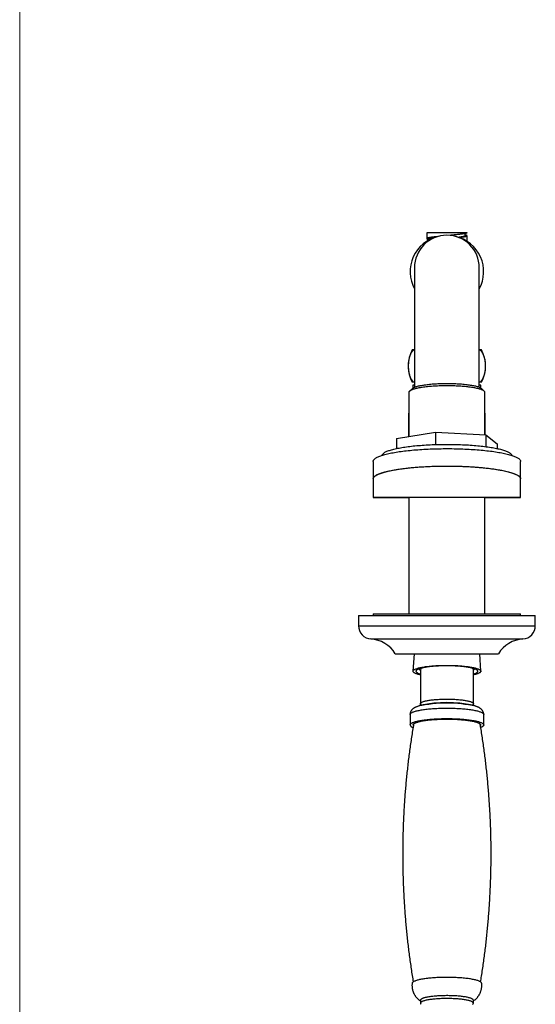
# Model space of a CAD drawing. Units: millimetres. Extents: x 40 to 800, y 51 to 1148.
# Drawn here: x 40 to 215, y 266 to 599 of the extents above; entities that cross this region are included whole.
import ezdxf

# ---------------------------------------------------------------- set-up
doc = ezdxf.new("R2010")
doc.units = ezdxf.units.MM
doc.header["$LTSCALE"] = 4

msp = doc.modelspace()

# ---------------------------------------------------------------- linework, layer by layer
at = {"color": 7, "linetype": 'Continuous', "lineweight": 18}
msp.add_line((40, 1148), (40, 50.963121), dxfattribs=at)
at = {"color": 7, "linetype": 'Continuous', "lineweight": 25}
for p, q in [((178.089771, 527.235878), (178.089771, 525.235876)), ((191.789255, 527.235878), (178.089771, 527.235878)), ((178.689853, 525.235454), (178.689853, 524.665315)), ((181.824222, 525.935172), (181.346332, 525.884315)), ((191.18976, 526.235292), (191.18976, 526.96872)), ((191.789255, 526.228065), (191.786593, 526.235875)), ((191.789771, 524.311079), (191.789771, 526.235875)), ((173.939771, 515.381331), (173.939771, 474.852072)), ((195.939744, 514.645621), (195.939771, 514.621718)), ((195.939771, 474.852072), (195.939771, 515.381331)), ((173.775023, 487.535878), (173.189771, 487.535878)), ((173.939771, 487.535878), (173.775023, 487.535878)), ((196.10452, 487.535878), (195.939771, 487.535878)), ((196.689771, 487.535878), (196.10452, 487.535878)), ((173.226224, 474.428104), (172.241893, 473.473915)), ((173.775023, 476.535878), (173.189771, 476.535878)), ((173.439771, 475.535878), (173.439771, 474.595001)), ((173.939771, 475.535878), (173.439771, 475.535878)), ((173.939771, 476.535878), (173.775023, 476.535878)), ((196.10452, 476.535878), (195.939771, 476.535878)), ((196.439771, 475.535878), (195.939771, 475.535878)), ((196.689771, 476.535878), (196.10452, 476.535878)), ((196.439771, 474.595001), (196.439771, 475.535878)), ((197.637649, 473.473915), (196.653318, 474.428104)), ((172.039771, 473.078932), (172.039771, 458.175407)), ((197.839771, 458.691766), (197.839771, 473.078932)), ((172.039771, 466.02632), (171.939771, 465.989923)), ((171.939771, 465.989923), (171.939771, 458.159515)), ((171.94939, 465.989923), (171.939771, 465.989923)), ((172.039771, 466.017448), (171.94939, 465.989923)), ((171.94939, 465.989923), (171.94939, 458.161044)), ((197.939771, 465.989923), (197.839771, 466.02632)), ((197.930152, 465.989923), (197.839771, 466.018283)), ((197.930152, 458.686807), (197.930152, 465.989923)), ((197.939771, 465.989923), (197.930152, 465.989923)), ((197.939771, 458.686279), (197.939771, 465.989923)), ((167.873716, 457.513356), (181.077111, 459.611581)), ((167.873716, 457.513356), (167.873716, 454.063687)), ((181.077111, 459.611581), (181.077111, 455.41377)), ((181.077111, 459.611581), (198.143166, 458.675118)), ((198.143166, 458.675118), (198.143166, 454.70862)), ((198.143166, 458.675118), (202.005826, 455.64043)), ((202.005826, 455.64043), (202.005826, 454.063687)), ((159.939771, 449.683238), (159.939771, 443.774392)), ((209.939771, 443.774392), (209.939771, 449.683238)), ((159.939771, 443.774392), (159.939771, 437.471622)), ((209.939771, 437.471622), (209.939771, 443.774392)), ((172.039771, 437.472444), (172.039771, 397.979673)), ((197.839771, 397.979673), (197.839771, 437.472444)), ((154.939771, 397.479673), (154.939771, 393.979673)), ((154.939771, 397.479673), (214.939771, 397.479673)), ((159.939771, 397.979673), (159.939771, 397.479673)), ((159.939771, 397.979673), (209.939771, 397.979673)), ((209.939771, 397.479673), (209.939771, 397.979673)), ((214.939771, 393.979673), (214.939771, 397.479673)), ((167.439771, 384.479673), (202.439771, 384.479673)), ((173.792376, 384.479673), (173.440384, 378.557999)), ((196.439158, 378.557999), (196.087166, 384.479673)), ((175.58739, 379.232509), (175.939771, 378.890919)), ((175.939771, 379.029792), (175.939771, 367.527237)), ((193.939771, 378.890919), (194.292152, 379.232509)), ((193.939771, 367.527237), (193.939771, 379.029792)), ((176.193155, 366.976165), (175.141984, 366.644676)), ((175.141984, 366.644676), (175.173387, 366.654512)), ((194.737558, 366.644676), (193.686387, 366.976165)), ((194.712319, 366.652592), (194.737558, 366.644676)), ((172.441438, 363.857929), (172.441438, 360.318444)), ((197.438104, 360.318444), (197.438104, 363.857929)), ((175.939651, 266.958669), (175.939651, 265.973861)), ((193.939891, 265.973861), (193.939891, 266.958669))]:
    msp.add_line(p, q, dxfattribs=at)
at = {"color": 8, "linetype": 'Continuous', "lineweight": 25}
for p, q in [((154.939771, 393.979673), (214.939771, 393.979673)), ((159.158612, 389.479673), (210.72093, 389.479673))]:
    msp.add_line(p, q, dxfattribs=at)
at = {"color": 7, "linetype": 'Continuous', "lineweight": 25, "flags": 128}
for points in [[(184.939771, 475.318993), (184.406679, 475.31708), (183.874497, 475.311342), (183.344136, 475.301791), (182.816501, 475.288442), (182.292493, 475.271318), (181.773008, 475.250448), (181.258934, 475.225868), (180.751148, 475.197621), (180.250518, 475.165753), (179.7579, 475.130321), (179.274135, 475.091383), (178.80005, 475.049007), (178.336454, 475.003266), (177.88414, 474.954236), (177.44388, 474.902003), (177.016427, 474.846655), (176.602511, 474.788287), (176.202839, 474.726999), (175.818094, 474.662895), (175.448933, 474.596084), (175.095987, 474.526682), (174.759858, 474.454806), (174.441123, 474.38058), (174.140323, 474.304129), (173.857975, 474.225586), (173.59456, 474.145083), (173.350527, 474.062759), (173.126295, 473.978754), (172.922246, 473.893212), (172.738729, 473.806279), (172.576057, 473.718103), (172.434508, 473.628835), (172.314324, 473.538627), (172.21571, 473.447634), (172.138836, 473.356011), (172.083831, 473.263915), (172.050791, 473.171502), (172.039771, 473.078932)], [(173.226224, 474.428104), (173.262224, 474.461424), (173.371565, 474.548296), (173.502327, 474.63427), (173.654268, 474.719188), (173.827108, 474.802892), (174.020526, 474.885227), (174.234164, 474.966042), (174.467626, 475.045185), (174.72048, 475.122511), (174.992258, 475.197876), (175.282456, 475.271141), (175.590538, 475.342171), (175.915932, 475.410832), (176.258036, 475.477), (176.616217, 475.54055), (176.989811, 475.601366), (177.378127, 475.659334), (177.780445, 475.714348), (178.19602, 475.766305), (178.624083, 475.81511), (179.063842, 475.860671), (179.514481, 475.902905), (179.975167, 475.941733), (180.445046, 475.977083), (180.923249, 476.00889), (181.408888, 476.037096), (181.901067, 476.061647), (182.398872, 476.082498), (182.901383, 476.099612), (183.407668, 476.112955), (183.91679, 476.122504), (184.427806, 476.12824), (184.939771, 476.130153)], [(184.939771, 476.130153), (185.451736, 476.12824), (185.962752, 476.122504), (186.471874, 476.112955), (186.978159, 476.099612), (187.48067, 476.082498), (187.978475, 476.061647), (188.470654, 476.037096), (188.956294, 476.00889), (189.434496, 475.977083), (189.904375, 475.941733), (190.365061, 475.902905), (190.8157, 475.860671), (191.255459, 475.81511), (191.683522, 475.766305), (192.099097, 475.714348), (192.501415, 475.659334), (192.889731, 475.601366), (193.263325, 475.54055), (193.621506, 475.477), (193.96361, 475.410832), (194.289004, 475.342171), (194.597086, 475.271141), (194.887284, 475.197876), (195.159062, 475.122511), (195.411916, 475.045185), (195.645378, 474.966042), (195.859016, 474.885227), (196.052434, 474.802892), (196.225274, 474.719188), (196.377215, 474.63427), (196.507978, 474.548296), (196.617318, 474.461424), (196.653318, 474.428104)], [(197.839771, 473.078932), (197.828751, 473.171502), (197.795711, 473.263915), (197.740707, 473.356011), (197.663832, 473.447634), (197.565218, 473.538627), (197.445034, 473.628835), (197.303486, 473.718103), (197.140813, 473.806279), (196.957296, 473.893212), (196.753247, 473.978754), (196.529015, 474.062759), (196.284982, 474.145083), (196.021567, 474.225586), (195.739219, 474.304129), (195.438419, 474.38058), (195.119684, 474.454806), (194.783556, 474.526682), (194.430609, 474.596084), (194.061449, 474.662895), (193.676703, 474.726999), (193.277031, 474.788287), (192.863115, 474.846655), (192.435662, 474.902003), (191.995402, 474.954236), (191.543088, 475.003266), (191.079492, 475.049007), (190.605407, 475.091383), (190.121642, 475.130321), (189.629024, 475.165753), (189.128394, 475.197621), (188.620608, 475.225868), (188.106534, 475.250448), (187.587049, 475.271318), (187.063041, 475.288442), (186.535406, 475.301791), (186.005045, 475.311342), (185.472863, 475.31708), (184.939771, 475.318993)], [(162.946504, 451.747361), (162.962627, 451.826946), (163.00523, 451.947334), (163.069697, 452.067429), (163.155966, 452.18711), (163.263949, 452.306258), (163.393538, 452.424756), (163.544606, 452.542484), (163.717001, 452.659325), (163.910551, 452.775163), (164.125063, 452.889882), (164.360324, 453.003368), (164.616099, 453.115507), (164.892134, 453.226189), (165.188152, 453.335302), (165.503858, 453.442739), (165.83894, 453.548391), (166.193061, 453.652153), (166.565869, 453.753923), (166.956993, 453.853598), (167.366042, 453.95108), (167.792609, 454.04627), (168.236269, 454.139075), (168.69658, 454.229402), (169.173082, 454.31716), (169.6653, 454.402262), (170.172745, 454.484623), (170.694909, 454.564162), (171.231273, 454.640799), (171.781302, 454.714457), (172.344448, 454.785064), (172.920149, 454.852548), (173.507832, 454.916843), (174.10691, 454.977884), (174.716786, 455.03561), (175.336853, 455.089965), (175.966492, 455.140893), (176.605076, 455.188345), (177.251969, 455.232272), (177.906524, 455.272631), (178.568091, 455.309382), (179.236009, 455.342488), (179.909613, 455.371916), (180.58823, 455.397637), (181.271186, 455.419625), (181.957798, 455.437858), (182.647383, 455.452318), (183.339253, 455.462991), (184.032719, 455.469865), (184.727088, 455.472935), (185.42167, 455.472197), (186.115771, 455.467652), (186.8087, 455.459304), (187.499766, 455.447162), (188.188281, 455.431237), (188.873557, 455.411546), (189.554911, 455.388108), (190.231665, 455.360947), (190.903145, 455.33009), (191.568679, 455.295567)], [(191.568679, 455.295567), (192.227606, 455.257413), (192.879268, 455.215666), (193.523016, 455.170367), (194.158208, 455.121562), (194.784211, 455.0693), (195.400401, 455.013631), (196.006163, 454.954613), (196.600894, 454.892303), (197.184001, 454.826765), (197.754903, 454.758062), (198.31303, 454.686264), (198.857827, 454.611442), (199.38875, 454.533671), (199.905269, 454.453029), (200.406871, 454.369595), (200.893055, 454.283453), (201.363336, 454.194689), (201.817246, 454.103391), (202.254332, 454.00965), (202.674159, 453.91356), (203.076307, 453.815217), (203.460377, 453.714718), (203.825984, 453.612164), (204.172766, 453.507656), (204.500376, 453.4013), (204.808487, 453.293201), (205.096793, 453.183466), (205.365006, 453.072206), (205.612858, 452.959531), (205.840103, 452.845554), (206.046515, 452.730388), (206.231886, 452.614147), (206.396033, 452.496949), (206.538792, 452.378908), (206.660021, 452.260145), (206.759598, 452.140775), (206.837425, 452.02092), (206.893424, 451.900697), (206.927539, 451.780228), (206.933038, 451.747361)], [(159.939771, 449.683238), (159.940946, 449.72532), (159.959106, 449.85394), (159.999207, 449.98241), (160.061214, 450.110617), (160.145072, 450.238449), (160.250709, 450.365793), (160.37803, 450.492537), (160.526925, 450.618571), (160.697262, 450.743783), (160.888892, 450.868064), (161.101647, 450.991304), (161.335339, 451.113395), (161.589764, 451.23423), (161.864697, 451.353703), (162.159898, 451.471708), (162.475108, 451.588143), (162.810048, 451.702904), (163.164426, 451.815892), (163.53793, 451.927006), (163.930231, 452.03615), (164.340986, 452.143227), (164.769833, 452.248143), (165.216396, 452.350807), (165.680282, 452.451128), (166.161085, 452.549017), (166.658381, 452.644389), (167.171734, 452.737161), (167.700694, 452.82725), (168.244795, 452.914577), (168.80356, 452.999067), (169.376498, 453.080644), (169.963105, 453.159237), (170.562867, 453.234777), (171.175256, 453.307198), (171.799735, 453.376435), (172.435756, 453.442429), (173.082759, 453.505121), (173.740176, 453.564456), (174.40743, 453.620382), (175.083935, 453.67285), (175.769097, 453.721814), (176.462313, 453.76723), (177.162976, 453.80906), (177.870469, 453.847266), (178.584171, 453.881814), (179.303456, 453.912675), (180.027691, 453.93982), (180.75624, 453.963228), (181.488464, 453.982875), (182.22372, 453.998747), (182.961361, 454.010828), (183.700739, 454.019108), (184.441206, 454.023579), (185.182111, 454.024239), (185.922803, 454.021085), (186.662631, 454.014122), (187.400947, 454.003354), (188.1371, 453.988793), (188.870446, 453.970449), (189.600338, 453.94834), (190.326138, 453.922485), (191.047206, 453.892906), (191.76291, 453.85963), (192.472621, 453.822685)], [(192.472621, 453.822685), (193.175716, 453.782105), (193.871577, 453.737925), (194.559593, 453.690183), (195.23916, 453.638922), (195.90968, 453.584186), (196.570565, 453.526024), (197.221235, 453.464487), (197.861117, 453.399629), (198.48965, 453.331507), (199.106282, 453.26018), (199.710471, 453.185711), (200.301687, 453.108167), (200.87941, 453.027613), (201.443132, 452.944123), (201.99236, 452.857768), (202.526609, 452.768625), (203.045412, 452.676773), (203.548312, 452.58229), (204.034867, 452.485262), (204.504651, 452.385772), (204.95725, 452.283909), (205.392268, 452.179762), (205.809321, 452.073421), (206.208045, 451.964982), (206.588087, 451.854538), (206.949116, 451.742187), (207.290813, 451.628028), (207.612878, 451.51216), (207.915029, 451.394686), (208.197001, 451.275709), (208.458545, 451.155333), (208.699431, 451.033665), (208.919449, 450.91081), (209.118405, 450.786877), (209.296124, 450.661974), (209.452451, 450.536212), (209.587247, 450.409701), (209.700395, 450.282551), (209.791794, 450.154876), (209.861366, 450.026786), (209.909048, 449.898394), (209.934799, 449.769813), (209.939771, 449.683238)], [(159.939771, 443.774392), (159.95075, 443.903036), (159.983678, 444.031567), (160.038525, 444.159873), (160.115244, 444.28784), (160.213766, 444.415356), (160.334007, 444.542309), (160.475859, 444.668587), (160.639198, 444.79408), (160.823881, 444.918678), (161.029746, 445.04227), (161.256612, 445.164749), (161.50428, 445.286006), (161.772531, 445.405936), (162.061131, 445.524433), (162.369825, 445.641393), (162.698344, 445.756713), (163.046397, 445.870291), (163.413681, 445.982029), (163.799871, 446.091828), (164.204629, 446.199592), (164.627599, 446.305225), (165.06841, 446.408635), (165.526674, 446.509732), (166.00199, 446.608426), (166.493939, 446.704631), (167.00209, 446.798262), (167.525995, 446.889237), (168.065196, 446.977477), (168.619218, 447.062903), (169.187575, 447.145441), (169.769767, 447.225017), (170.365284, 447.301563), (170.973602, 447.375011), (171.594187, 447.445297), (172.226493, 447.512358), (172.869966, 447.576136), (173.52404, 447.636575), (174.188141, 447.693622), (174.861685, 447.747226), (175.544081, 447.797341), (176.23473, 447.843922), (176.933025, 447.886929), (177.638352, 447.926324), (178.350092, 447.962072), (179.06762, 447.994142), (179.790306, 448.022506), (180.517514, 448.047138), (181.248607, 448.068017), (181.982942, 448.085126), (182.719874, 448.098448), (183.458755, 448.107972), (184.198938, 448.11369), (184.939771, 448.115596), (185.680604, 448.11369), (186.420787, 448.107972), (187.159668, 448.098448), (187.8966, 448.085126), (188.630935, 448.068017), (189.362028, 448.047138), (190.089237, 448.022506), (190.811922, 447.994142), (191.52945, 447.962072), (192.24119, 447.926324), (192.946517, 447.886929), (193.644812, 447.843922), (194.335461, 447.797341), (195.017857, 447.747226), (195.691401, 447.693622), (196.355502, 447.636575), (197.009576, 447.576136), (197.653049, 447.512358), (198.285355, 447.445297), (198.90594, 447.375011), (199.514258, 447.301563), (200.109775, 447.225017), (200.691967, 447.145441), (201.260324, 447.062903), (201.814346, 446.977477), (202.353547, 446.889237), (202.877452, 446.798262), (203.385603, 446.704631), (203.877552, 446.608426), (204.352868, 446.509732), (204.811132, 446.408635), (205.251943, 446.305225), (205.674913, 446.199592), (206.079671, 446.091828), (206.465861, 445.982029), (206.833145, 445.870291), (207.181198, 445.756713), (207.509717, 445.641393), (207.818411, 445.524433), (208.107011, 445.405936), (208.375263, 445.286006), (208.62293, 445.164749), (208.849796, 445.04227), (209.055661, 444.918678), (209.240344, 444.79408), (209.403683, 444.668587), (209.545535, 444.542309), (209.665776, 444.415356), (209.764298, 444.28784), (209.841017, 444.159873), (209.895864, 444.031567), (209.928792, 443.903036), (209.939771, 443.774392)], [(159.939771, 443.774392), (159.940946, 443.816474), (159.959106, 443.945093), (159.999207, 444.073563), (160.061214, 444.20177), (160.145072, 444.329602), (160.250709, 444.456946), (160.37803, 444.583691), (160.526925, 444.709725), (160.697262, 444.834937), (160.888892, 444.959217), (161.101647, 445.082458), (161.335339, 445.204549), (161.589764, 445.325384), (161.864697, 445.444856), (162.159898, 445.562862), (162.475108, 445.679296), (162.810048, 445.794058), (163.164426, 445.907046), (163.53793, 446.01816), (163.930231, 446.127304), (164.340986, 446.234381), (164.769833, 446.339297), (165.216396, 446.44196), (165.680282, 446.542281), (166.161085, 446.64017), (166.658381, 446.735543), (167.171734, 446.828314), (167.700694, 446.918403), (168.244795, 447.005731), (168.80356, 447.09022), (169.376498, 447.171798), (169.963105, 447.250391), (170.562867, 447.325931), (171.175256, 447.398351), (171.799735, 447.467589), (172.435756, 447.533582), (173.082759, 447.596274), (173.740176, 447.655609), (174.40743, 447.711536), (175.083935, 447.764004), (175.769097, 447.812967), (176.462313, 447.858384), (177.162976, 447.900214), (177.870469, 447.938419), (178.584171, 447.972968), (179.303456, 448.003828), (180.027691, 448.030974), (180.75624, 448.054381), (181.488464, 448.074029), (182.22372, 448.0899), (182.961361, 448.101981), (183.700739, 448.110261), (184.441206, 448.114733), (185.182111, 448.115392), (185.922803, 448.112239), (186.662631, 448.105275), (187.400947, 448.094508), (188.1371, 448.079946), (188.870446, 448.061602), (189.600338, 448.039493), (190.326138, 448.013638), (191.047206, 447.984059), (191.76291, 447.950783), (192.472621, 447.913839)], [(192.472621, 447.913839), (193.175716, 447.873258), (193.871577, 447.829078), (194.559593, 447.781336), (195.23916, 447.730075), (195.90968, 447.67534), (196.570565, 447.617178), (197.221235, 447.555641), (197.861117, 447.490783), (198.48965, 447.42266), (199.106282, 447.351333), (199.710471, 447.276865), (200.301687, 447.19932), (200.87941, 447.118767), (201.443132, 447.035276), (201.99236, 446.948922), (202.526609, 446.859779), (203.045412, 446.767926), (203.548312, 446.673444), (204.034867, 446.576415), (204.504651, 446.476926), (204.95725, 446.375063), (205.392268, 446.270915), (205.809321, 446.164575), (206.208045, 446.056135), (206.588087, 445.945691), (206.949116, 445.83334), (207.290813, 445.719181), (207.612878, 445.603314), (207.915029, 445.48584), (208.197001, 445.366863), (208.458545, 445.246487), (208.699431, 445.124818), (208.919449, 445.001963), (209.118405, 444.87803), (209.296124, 444.753128), (209.452451, 444.627366), (209.587247, 444.500854), (209.700395, 444.373705), (209.791794, 444.246029), (209.861366, 444.117939), (209.909048, 443.989547), (209.934799, 443.860967), (209.939771, 443.774392)], [(175.939771, 377.294256), (175.771537, 377.331896), (175.475457, 377.402988), (175.197645, 377.476271), (174.938639, 377.551602), (174.698937, 377.628836), (174.479003, 377.707823), (174.279261, 377.788412), (174.100097, 377.870446), (173.941856, 377.953768), (173.804844, 378.038216), (173.689326, 378.123628), (173.595524, 378.209839), (173.523619, 378.296681), (173.473751, 378.383989), (173.446015, 378.471592), (173.440465, 378.559323), (173.457112, 378.647011), (173.495923, 378.734488), (173.556824, 378.821584), (173.639698, 378.908131), (173.744383, 378.993963), (173.870679, 379.078914), (174.018341, 379.162819), (174.187084, 379.245517), (174.376583, 379.326849), (174.586472, 379.406656), (174.816345, 379.484785), (175.065759, 379.561086), (175.334233, 379.635411), (175.621248, 379.707616), (175.92625, 379.777562), (176.248651, 379.845114), (176.587828, 379.910143), (176.943126, 379.972521), (177.31386, 380.032129), (177.699315, 380.088852), (178.098745, 380.14258), (178.51138, 380.19321), (178.936424, 380.240644), (179.373056, 380.28479), (179.820433, 380.325562), (180.277692, 380.362884), (180.743949, 380.396681), (181.218306, 380.42689), (181.699847, 380.453451), (182.187641, 380.476314), (182.680748, 380.495434), (183.178215, 380.510775), (183.679082, 380.522306), (184.182383, 380.530006), (184.687146, 380.53386), (185.192396, 380.53386), (185.697159, 380.530006), (186.20046, 380.522306), (186.701327, 380.510775), (187.198795, 380.495434), (187.691901, 380.476314), (188.179695, 380.453451), (188.661236, 380.42689), (189.135593, 380.396681), (189.601851, 380.362884), (190.059109, 380.325562), (190.506486, 380.28479), (190.943118, 380.240644), (191.368162, 380.19321), (191.780797, 380.14258), (192.180227, 380.088852), (192.565682, 380.032129), (192.936416, 379.972521), (193.291714, 379.910143), (193.630891, 379.845114), (193.953292, 379.777562), (194.258294, 379.707616), (194.545309, 379.635411), (194.813783, 379.561086), (195.063197, 379.484785), (195.29307, 379.406656), (195.502959, 379.326849), (195.692458, 379.245517), (195.861201, 379.162819), (196.008863, 379.078914), (196.135159, 378.993963), (196.239844, 378.908131), (196.322718, 378.821584), (196.383619, 378.734488), (196.42243, 378.647011), (196.439077, 378.559323), (196.433527, 378.471592), (196.405791, 378.383989), (196.355923, 378.296681), (196.284018, 378.209839), (196.190216, 378.123628), (196.074698, 378.038216), (195.937686, 377.953768), (195.779445, 377.870446), (195.600281, 377.788412), (195.400539, 377.707823), (195.180605, 377.628836), (194.940903, 377.551602), (194.681897, 377.476271), (194.404086, 377.402988), (194.108005, 377.331896), (193.939771, 377.294256)], [(184.939771, 380.361128), (184.458267, 380.35921), (183.977776, 380.353461), (183.499308, 380.343893), (183.023869, 380.330525), (182.552459, 380.313387), (182.08607, 380.292514), (181.625683, 380.267949), (181.172265, 380.239746), (180.72677, 380.207962), (180.290135, 380.172665), (179.863278, 380.133929), (179.447097, 380.091835), (179.042467, 380.046472), (178.65024, 379.997936), (178.27124, 379.946328), (177.906263, 379.891757), (177.556078, 379.834338), (177.221421, 379.774192), (176.902996, 379.711444), (176.601473, 379.646227), (176.317485, 379.578679), (176.051629, 379.50894), (175.804466, 379.437159), (175.576514, 379.363485), (175.368254, 379.288073), (175.180122, 379.211084), (175.012515, 379.132677), (174.865786, 379.053018), (174.740242, 378.972275), (174.636148, 378.890618), (174.553722, 378.808217), (174.493139, 378.725247), (174.454525, 378.641882), (174.437961, 378.558298), (174.443483, 378.474669), (174.471079, 378.391172), (174.520691, 378.307983), (174.592214, 378.225276), (174.685499, 378.143225), (174.800348, 378.062004), (174.936521, 377.981782), (175.09373, 377.902728), (175.271646, 377.82501), (175.469894, 377.748789), (175.688058, 377.674227), (175.925678, 377.60148), (175.939771, 377.597399)], [(193.939771, 377.597399), (193.953864, 377.60148), (194.191484, 377.674227), (194.409648, 377.748789), (194.607896, 377.82501), (194.785812, 377.902728), (194.943022, 377.981782), (195.079194, 378.062004), (195.194043, 378.143225), (195.287328, 378.225276), (195.358851, 378.307983), (195.408463, 378.391172), (195.436059, 378.474669), (195.441581, 378.558298), (195.425017, 378.641882), (195.386403, 378.725247), (195.32582, 378.808217), (195.243394, 378.890618), (195.1393, 378.972275), (195.013756, 379.053018), (194.867027, 379.132677), (194.69942, 379.211084), (194.511288, 379.288073), (194.303028, 379.363485), (194.075076, 379.437159), (193.827913, 379.50894), (193.562058, 379.578679), (193.27807, 379.646227), (192.976546, 379.711444), (192.658121, 379.774192), (192.323464, 379.834338), (191.973279, 379.891757), (191.608303, 379.946328), (191.229302, 379.997936), (190.837075, 380.046472), (190.432445, 380.091835), (190.016264, 380.133929), (189.589407, 380.172665), (189.152772, 380.207962), (188.707277, 380.239746), (188.253859, 380.267949), (187.793472, 380.292514), (187.327083, 380.313387), (186.855673, 380.330525), (186.380234, 380.343893), (185.901766, 380.353461), (185.421275, 380.35921), (184.939771, 380.361128)], [(172.441438, 360.318444), (172.452401, 360.409327), (172.485271, 360.500051), (172.539991, 360.590457), (172.616464, 360.680385), (172.714556, 360.769678), (172.834096, 360.858179), (172.974873, 360.945734), (173.13664, 361.032188), (173.319115, 361.11739), (173.521975, 361.20119), (173.744867, 361.283442), (173.987398, 361.364), (174.249143, 361.442725), (174.529644, 361.519477), (174.828407, 361.594122), (175.144909, 361.666529), (175.478595, 361.736571), (175.828878, 361.804126), (176.195145, 361.869073), (176.576754, 361.931301), (176.973034, 361.990699), (177.38329, 362.047163), (177.806803, 362.100595), (178.242829, 362.1509), (178.690604, 362.19799), (179.149343, 362.241783), (179.61824, 362.282202), (180.096472, 362.319176), (180.583201, 362.352639), (181.077574, 362.382534), (181.578721, 362.408808), (182.085766, 362.431415), (182.597817, 362.450315), (183.113977, 362.465475), (183.633339, 362.476868), (184.154994, 362.484474), (184.678026, 362.488281), (185.201516, 362.488281), (185.724548, 362.484474), (186.246203, 362.476868), (186.765565, 362.465475), (187.281725, 362.450315), (187.793776, 362.431415), (188.300821, 362.408808), (188.801968, 362.382534), (189.296341, 362.352639), (189.78307, 362.319176), (190.261303, 362.282202), (190.730199, 362.241783), (191.188938, 362.19799), (191.636713, 362.1509), (192.072739, 362.100595), (192.496252, 362.047163), (192.906509, 361.990699), (193.302788, 361.931301), (193.684397, 361.869073), (194.050664, 361.804126), (194.400948, 361.736571), (194.734633, 361.666529), (195.051135, 361.594122), (195.349898, 361.519477), (195.630399, 361.442725), (195.892144, 361.364), (196.134675, 361.283442), (196.357567, 361.20119), (196.560427, 361.11739), (196.742902, 361.032188), (196.904669, 360.945734), (197.045446, 360.858179), (197.164986, 360.769678), (197.263078, 360.680385), (197.339551, 360.590457), (197.394271, 360.500051), (197.427141, 360.409327), (197.438104, 360.318444), (197.427141, 360.227561), (197.394271, 360.136837), (197.339551, 360.046432), (197.263078, 359.956504), (197.164986, 359.867211), (197.045446, 359.778709), (196.904669, 359.691155), (196.742902, 359.604701), (196.560427, 359.519499), (196.428742, 359.463998)], [(173.489771, 360.318444), (173.500822, 360.405778), (173.533953, 360.492942), (173.5891, 360.57977), (173.666157, 360.666094), (173.764976, 360.751746), (173.885364, 360.836562), (174.027091, 360.920378), (174.189882, 361.003032), (174.373423, 361.084364), (174.57736, 361.164219), (174.8013, 361.24244), (175.044809, 361.318878), (175.307418, 361.393385), (175.58862, 361.465817), (175.887873, 361.536034), (176.204598, 361.603901), (176.538184, 361.669287), (176.887988, 361.732065), (177.253334, 361.792115), (177.633516, 361.84932), (178.027802, 361.903569), (178.43543, 361.95476), (178.855612, 362.002791), (179.287539, 362.047572), (179.730376, 362.089015), (180.183269, 362.12704), (180.645343, 362.161574), (181.115707, 362.19255), (181.593451, 362.219909), (182.077656, 362.243597), (182.567384, 362.26357), (183.061693, 362.279787), (183.559626, 362.292219), (184.060223, 362.300841), (184.562519, 362.305636), (185.065542, 362.306596), (185.568323, 362.303718), (186.06989, 362.297008), (186.569276, 362.286478), (187.065516, 362.27215), (187.557654, 362.25405), (188.044738, 362.232215), (188.525828, 362.206685), (188.999997, 362.177511), (189.466328, 362.144747), (189.923922, 362.108459), (190.371895, 362.068716), (190.809383, 362.025594), (191.23554, 361.979176), (191.649545, 361.929553), (192.050599, 361.876821), (192.437926, 361.82108), (192.810781, 361.762438), (193.168442, 361.70101), (193.510219, 361.636912), (193.835453, 361.57027), (194.143516, 361.501211), (194.433814, 361.429869), (194.705785, 361.356382), (194.958906, 361.280891), (195.192686, 361.203543), (195.406676, 361.124486), (195.600462, 361.043873), (195.77367, 360.96186), (195.925966, 360.878605), (196.057055, 360.794269), (196.166685, 360.709014), (196.254644, 360.623005), (196.320762, 360.536409), (196.364912, 360.449391), (196.387008, 360.362121), (196.387008, 360.274767), (196.364912, 360.187497), (196.320762, 360.10048), (196.319156, 360.097965)], [(196.737238, 272.713007), (196.728694, 272.759316), (196.695485, 272.847912), (196.640206, 272.936175), (196.562961, 273.023939), (196.463894, 273.111039), (196.343191, 273.197313), (196.20108, 273.282597), (196.037828, 273.366733), (195.853739, 273.449561), (195.649161, 273.530927), (195.424477, 273.610678), (195.180109, 273.688664), (194.916516, 273.764738), (194.634193, 273.838759), (194.333669, 273.910586), (194.01551, 273.980085), (193.680311, 274.047125), (193.328703, 274.111581), (192.961346, 274.173332), (192.578929, 274.232261), (192.182171, 274.288259), (191.771815, 274.341219), (191.348633, 274.391043), (190.913419, 274.437637), (190.466991, 274.480913), (190.010185, 274.520791), (189.54386, 274.557195), (189.068892, 274.590057), (188.586172, 274.619315), (188.096605, 274.644915), (187.601113, 274.666808), (187.100624, 274.684953), (186.596078, 274.699317), (186.088422, 274.709871), (185.57861, 274.716598), (185.067599, 274.719482), (184.556348, 274.718521), (184.045816, 274.713714), (183.536963, 274.705072), (183.030743, 274.69261), (182.528108, 274.676351), (182.03, 274.656327), (181.537355, 274.632575), (181.051098, 274.60514), (180.572141, 274.574073), (180.101384, 274.539431), (179.63971, 274.501282), (179.187987, 274.459695), (178.747062, 274.414749), (178.317764, 274.366529), (177.900897, 274.315125), (177.497245, 274.260633), (177.107566, 274.203156), (176.732591, 274.142802), (176.373024, 274.079684), (176.02954, 274.01392), (175.702785, 273.945634), (175.393371, 273.874955), (175.101879, 273.802014), (174.828856, 273.726949), (174.574816, 273.649901), (174.340235, 273.571014), (174.125554, 273.490437), (173.931175, 273.40832), (173.757464, 273.324819), (173.604746, 273.240089), (173.473308, 273.154289), (173.363398, 273.067582), (173.275221, 272.980129), (173.208943, 272.892095), (173.164689, 272.803645), (173.142541, 272.714946), (173.142303, 272.713003)], [(193.939891, 266.958669), (193.928878, 267.035958), (193.895868, 267.113058), (193.840941, 267.18978), (193.764231, 267.265936), (193.665926, 267.341341), (193.546267, 267.415809), (193.405546, 267.489158), (193.244108, 267.56121), (193.062348, 267.631786), (192.86071, 267.700716), (192.639689, 267.767829), (192.399825, 267.832962), (192.141705, 267.895956), (191.86596, 267.956656), (191.573266, 268.014914), (191.264339, 268.070587), (190.939934, 268.123539), (190.600846, 268.173641), (190.247904, 268.220769), (189.881972, 268.264808), (189.503947, 268.305652), (189.114751, 268.343198), (188.715339, 268.377357), (188.306688, 268.408044), (187.889797, 268.435184), (187.465686, 268.458711), (187.035395, 268.478567), (186.599975, 268.494704), (186.160492, 268.507081), (185.718022, 268.51567), (185.273648, 268.520448), (184.828456, 268.521404), (184.383537, 268.518536), (183.939979, 268.511851), (183.498868, 268.501365), (183.061283, 268.487103), (182.628294, 268.469101), (182.200963, 268.447403), (181.780333, 268.422062), (181.367436, 268.39314), (180.96328, 268.360707), (180.568856, 268.324843), (180.185128, 268.285636), (179.813035, 268.243182), (179.453489, 268.197584), (179.107368, 268.148954), (178.77552, 268.097412), (178.458757, 268.043082), (178.157854, 267.9861), (177.873548, 267.926602), (177.606534, 267.864737), (177.357465, 267.800653), (177.126952, 267.73451), (176.915558, 267.666467), (176.723801, 267.596693), (176.552149, 267.525357), (176.401024, 267.452635), (176.270794, 267.378704), (176.161778, 267.303744), (176.074244, 267.227941), (176.008405, 267.151478), (175.964423, 267.074544), (175.942405, 266.997326), (175.939651, 266.958669)], [(193.939891, 265.973861), (193.928878, 266.05115), (193.895868, 266.12825), (193.840941, 266.204972), (193.764231, 266.281129), (193.665926, 266.356533), (193.546267, 266.431001), (193.405546, 266.504351), (193.244108, 266.576402), (193.062348, 266.646978), (192.86071, 266.715908), (192.639689, 266.783021), (192.399825, 266.848155), (192.141705, 266.911148), (191.86596, 266.971849), (191.573266, 267.030106), (191.264339, 267.085779), (190.939934, 267.138731), (190.600846, 267.188833), (190.247904, 267.235961), (189.881972, 267.280001), (189.503947, 267.320844), (189.114751, 267.358391), (188.715339, 267.392549), (188.306688, 267.423236), (187.889797, 267.450377), (187.465686, 267.473903), (187.035395, 267.493759), (186.599975, 267.509896), (186.160492, 267.522274), (185.718022, 267.530862), (185.273648, 267.53564), (184.828456, 267.536596), (184.383537, 267.533728), (183.939979, 267.527043), (183.498868, 267.516557), (183.061283, 267.502295), (182.628294, 267.484294), (182.200963, 267.462595), (181.780333, 267.437254), (181.367436, 267.408332), (180.96328, 267.375899), (180.568856, 267.340035), (180.185128, 267.300828), (179.813035, 267.258374), (179.453489, 267.212776), (179.107368, 267.164146), (178.77552, 267.112604), (178.458757, 267.058275), (178.157854, 267.001292), (177.873548, 266.941795), (177.606534, 266.879929), (177.357465, 266.815846), (177.126952, 266.749702), (176.915558, 266.68166), (176.723801, 266.611885), (176.552149, 266.54055), (176.401024, 266.467827), (176.270794, 266.393896), (176.161778, 266.318937), (176.074244, 266.243133), (176.008405, 266.16667), (175.964423, 266.089736), (175.942405, 266.012518), (175.942405, 265.935205), (175.964423, 265.857987), (176.008405, 265.781053), (176.074244, 265.70459), (176.161778, 265.628786), (176.213562, 265.591227)]]:
    msp.add_lwpolyline(points, dxfattribs=at)
at = {"color": 8, "linetype": 'Continuous', "lineweight": 25, "flags": 128}
for points in [[(175.939771, 367.527237), (175.950783, 367.604525), (175.983793, 367.681624), (176.03872, 367.758345), (176.115429, 367.8345), (176.213732, 367.909904), (176.33339, 367.984371), (176.474109, 368.057719), (176.635545, 368.129769), (176.817302, 368.200345), (177.018937, 368.269273), (177.239955, 368.336386), (177.479816, 368.401519), (177.737933, 368.464511), (178.013674, 368.525211), (178.306364, 368.583468), (178.615288, 368.63914), (178.939688, 368.692091), (179.278772, 368.742192), (179.631709, 368.78932), (179.997635, 368.833359), (180.375656, 368.874201), (180.764846, 368.911748), (181.164253, 368.945906), (181.572899, 368.976593), (181.989785, 369.003732), (182.413889, 369.027259), (182.844175, 369.047115), (183.279589, 369.063251), (183.719066, 369.075628), (184.16153, 369.084217), (184.605899, 369.088995), (185.051084, 369.089951), (185.495998, 369.087083), (185.93955, 369.080398), (186.380655, 369.069912), (186.818235, 369.05565), (187.251217, 369.037649), (187.678543, 369.015951), (188.099167, 368.99061), (188.512059, 368.961688), (188.916209, 368.929256), (189.310628, 368.893393), (189.694351, 368.854186), (190.066439, 368.811732), (190.42598, 368.766135), (190.772097, 368.717506), (191.10394, 368.665964), (191.420699, 368.611636), (191.721598, 368.554654), (192.0059, 368.495157), (192.272911, 368.433292), (192.521976, 368.36921), (192.752486, 368.303067), (192.963877, 368.235026), (193.155632, 368.165252), (193.327281, 368.093918), (193.478405, 368.021196), (193.608633, 367.947266), (193.717647, 367.872307), (193.80518, 367.796505), (193.871018, 367.720043), (193.915, 367.64311), (193.937018, 367.565893), (193.939771, 367.527161)], [(172.441438, 363.857929), (172.452401, 363.948813), (172.485271, 364.039537), (172.539991, 364.129942), (172.616464, 364.21987), (172.714556, 364.309163), (172.834096, 364.397664), (172.974873, 364.485219), (173.13664, 364.571673), (173.319115, 364.656875), (173.521975, 364.740675), (173.744867, 364.822927), (173.987398, 364.903486), (174.249143, 364.98221), (174.529644, 365.058962), (174.828407, 365.133607), (175.144909, 365.206014), (175.478595, 365.276057), (175.828878, 365.343611), (176.195145, 365.408559), (176.576754, 365.470786), (176.973034, 365.530184), (177.38329, 365.586649), (177.806803, 365.64008), (178.242829, 365.690385), (178.690604, 365.737475), (179.149343, 365.781268), (179.61824, 365.821687), (180.096472, 365.858661), (180.583201, 365.892125), (181.077574, 365.92202), (181.578721, 365.948294), (182.085766, 365.9709), (182.597817, 365.9898), (183.113977, 366.00496), (183.633339, 366.016353), (184.154994, 366.02396), (184.678026, 366.027766), (185.201516, 366.027766), (185.724548, 366.02396), (186.246203, 366.016353), (186.765565, 366.00496), (187.281725, 365.9898), (187.793776, 365.9709), (188.300821, 365.948294), (188.801968, 365.92202), (189.296341, 365.892125), (189.78307, 365.858661), (190.261303, 365.821687), (190.730199, 365.781268), (191.188938, 365.737475), (191.636713, 365.690385), (192.072739, 365.64008), (192.496252, 365.586649), (192.906509, 365.530184), (193.302788, 365.470786), (193.684397, 365.408559), (194.050664, 365.343611), (194.400948, 365.276057), (194.734633, 365.206014), (195.051135, 365.133607), (195.349898, 365.058962), (195.630399, 364.98221), (195.892144, 364.903486), (196.134675, 364.822927), (196.357567, 364.740675), (196.560427, 364.656875), (196.742902, 364.571673), (196.904669, 364.485219), (197.045446, 364.397664), (197.164986, 364.309163), (197.263078, 364.21987), (197.339551, 364.129942), (197.394271, 364.039537), (197.427141, 363.948813), (197.438104, 363.857929), (197.438104, 363.857929)]]:
    msp.add_lwpolyline(points, dxfattribs=at)
at = {"color": 7, "linetype": 'Continuous', "lineweight": 25}
for centre, radius, start, end in [((184.726506, 514.014921), 12.269967, 103.13680979, 208.46398365), ((184.939771, 515.381331), 11, 0, 180), ((185.151252, 514.014119), 12.271153, 331.54327939, 76.85592717), ((183.293342, 482.035878), 11.503571, 151.43780853, 208.56219147), ((186.5862, 482.035878), 11.503571, 331.43780853, 28.56219147), ((159.44914, 393.979673), 4.509369, 180, 266.30600838), ((210.430402, 393.979673), 4.509369, 273.69399162, 0), ((158.482121, 379.001488), 10.5, 31.44849604, 86.30600838), ((211.397421, 379.001488), 10.5, 93.69399162, 148.55150396), ((176.946304, 378.604484), 1.092701, 99.93500822, 157.09364137), ((192.939886, 378.612837), 1.083338, 22.63625184, 80.33509858), ((173.713812, 360.796842), 1.359338, 200.60568062, 259.00942313), ((173.899733, 360.328597), 0.410088, 181.41861536, 212.88812282), ((193.39522, 266.074255), 0.553846, 299.15301481, 349.55650364)]:
    msp.add_arc(centre, radius, start, end, dxfattribs=at)
at = {"color": 8, "linetype": 'Continuous', "lineweight": 25}
for centre, radius, start, end in [((184.938506, 322.418998), 45.300533, 77.54017987, 102.44856022), ((184.939771, 327.678957), 40.258835, 77.45187634, 102.54812366)]:
    msp.add_arc(centre, radius, start, end, dxfattribs=at)
at = {"color": 7, "linetype": 'Continuous', "lineweight": 25}
for major_axis, start_param, end_param in [((25, 0), 5.2545636413, 10.4533996267), ((13.15, 0), 6.0878806578, 9.6200826102)]:
    msp.add_ellipse((184.939771, 437.471622), major_axis=major_axis, ratio=0.0003220131, start_param=start_param, end_param=end_param, dxfattribs=at)
for points in [[(178.89861, 525.548378), (178.808442, 525.529715), (178.628106, 525.492388), (178.418971, 525.436399), (178.256617, 525.380409), (178.147839, 525.32442), (178.087523, 525.26843), (178.092116, 525.231104), (178.094413, 525.21244)], [(181.346332, 525.884315), (181.17804, 525.865652), (180.841456, 525.828326), (180.375762, 525.772336), (179.943114, 525.716347), (179.550522, 525.660357), (179.196093, 525.604367), (178.997771, 525.567041), (178.89861, 525.548378)], [(190.815212, 526.892128), (190.707598, 526.873465), (190.492371, 526.836138), (190.114407, 526.780149), (189.699835, 526.724159), (189.247104, 526.66817), (188.763144, 526.61218), (188.416201, 526.574854), (188.24273, 526.55619)], [(191.789255, 527.228065), (191.781693, 527.209402), (191.766568, 527.172076), (191.676866, 527.116086), (191.53912, 527.060097), (191.34847, 527.004107), (191.111815, 526.948117), (190.91408, 526.910791), (190.815212, 526.892128)], [(190.815212, 525.892128), (190.91408, 525.910791), (191.111815, 525.948117), (191.34847, 526.004107), (191.53912, 526.060097), (191.676866, 526.116086), (191.766568, 526.172076), (191.781693, 526.209402), (191.789255, 526.228065)]]:
    msp.add_open_spline(points, degree=3, dxfattribs=at)
for points, knots in [([(178.094413, 525.21244), (178.106947, 525.193777), (178.132016, 525.156451), (178.235615, 525.100461), (178.390461, 525.044472), (178.542989, 525.000542), (178.659424, 524.975276), (178.689853, 524.968673)], [0, 0, 0, 0, 0.229684111, 0.4593682219, 0.6890523329, 0.9187364439, 1, 1, 1, 1]), ([(181.645189, 525.88197), (181.5828, 525.874606), (181.342511, 525.846243), (180.958847, 525.796875), (180.499853, 525.733877), (180.088455, 525.671256), (179.72498, 525.609003), (179.413099, 525.547128), (179.154562, 525.485253), (178.949187, 525.423), (178.800981, 525.360379), (178.70714, 525.297739), (178.695928, 525.256095), (178.69037, 525.235453)], [0, 0, 0, 0, 0.0341710717, 0.1316106927, 0.2290581774, 0.3265093512, 0.422213798, 0.5179175506, 0.613620742, 0.7093255731, 0.8067768637, 0.9042239733, 1, 1, 1, 1]), ([(188.24273, 526.55619), (188.064333, 526.537527), (187.707538, 526.500201), (187.144276, 526.444211), (186.565146, 526.388222), (186.154189, 526.349204), (185.936411, 526.328849), (185.918313, 526.327157)], [0, 0, 0, 0, 0.2444608259, 0.4889216518, 0.7333824777, 0.9778433036, 1, 1, 1, 1]), ([(191.189416, 526.235349), (191.189529, 526.235108), (191.199352, 526.214243), (191.164014, 526.172754), (191.07893, 526.1105), (190.927343, 526.047879), (190.718965, 525.984881), (190.453763, 525.921875), (190.134143, 525.858881), (189.764343, 525.796249), (189.362684, 525.735306), (189.066351, 525.695359), (188.923017, 525.676038)], [0, 0, 0, 0, 0.0012884164, 0.1119143084, 0.2225389142, 0.3351831137, 0.4478243003, 0.5604556833, 0.6730933757, 0.7857249807, 0.8963567363, 1, 1, 1, 1]), ([(189.030384, 525.643743), (189.10151, 525.651885), (189.335671, 525.678691), (189.698607, 525.724159), (190.114735, 525.780149), (190.492289, 525.836138), (190.707571, 525.873465), (190.815212, 525.892128)], [0, 0, 0, 0, 0.0983408267, 0.32375562, 0.5491704133, 0.7745852067, 1, 1, 1, 1]), ([(191.779524, 526.256608), (191.777631, 526.265757), (191.771878, 526.293569), (191.705425, 526.340045), (191.582484, 526.396034), (191.413711, 526.450668), (191.262511, 526.486639), (191.18976, 526.503947)], [0, 0, 0, 0, 0.1109672968, 0.3373357978, 0.5637042988, 0.7900727999, 1, 1, 1, 1]), ([(173.775023, 487.535878), (173.667616, 487.447236), (173.452503, 487.269705), (173.150189, 486.918825), (172.867134, 486.508977), (172.609526, 486.034865), (172.380281, 485.505094), (172.185578, 484.932025), (172.02894, 484.323132), (171.910158, 483.689502), (171.830836, 483.043534), (171.791716, 482.395028), (171.789502, 481.75359), (171.823338, 481.119796), (171.893231, 480.502307), (171.995875, 479.907882), (172.130865, 479.336463), (172.29778, 478.796261), (172.493523, 478.292505), (172.71798, 477.825766), (172.970124, 477.40405), (173.247114, 477.033336), (173.516989, 476.743491), (173.697449, 476.598294), (173.775023, 476.535878)], [0, 0, 0, 0, 0.048279809, 0.0966947984, 0.144959015, 0.1933756962, 0.2419504245, 0.2903502687, 0.3371024667, 0.384016447, 0.4307594755, 0.4750820928, 0.5195515696, 0.5638740348, 0.6073334915, 0.6509303553, 0.6943962357, 0.7384902506, 0.7827179608, 0.8268232404, 0.8729122548, 0.919136476, 0.9652392177, 1, 1, 1, 1]), ([(196.10452, 476.535878), (196.211926, 476.624519), (196.427039, 476.80205), (196.729353, 477.152931), (197.012408, 477.562779), (197.270017, 478.036891), (197.499261, 478.566662), (197.693964, 479.139731), (197.850602, 479.748624), (197.969384, 480.382254), (198.048706, 481.028222), (198.087826, 481.676727), (198.09004, 482.318165), (198.056204, 482.95196), (197.986312, 483.569449), (197.883667, 484.163874), (197.748677, 484.735293), (197.581762, 485.275494), (197.386019, 485.779251), (197.161562, 486.24599), (196.909419, 486.667706), (196.632428, 487.03842), (196.362553, 487.328265), (196.182094, 487.473462), (196.10452, 487.535878)], [0, 0, 0, 0, 0.048279809, 0.0966947984, 0.144959015, 0.1933756962, 0.2419504245, 0.2903502687, 0.3371024667, 0.384016447, 0.4307594755, 0.4750820928, 0.5195515696, 0.5638740348, 0.6073334915, 0.6509303553, 0.6943962357, 0.7384902506, 0.7827179608, 0.8268232403, 0.8729122548, 0.919136476, 0.9652392177, 1, 1, 1, 1]), ([(175.939771, 367.527237), (175.937795, 367.475499), (175.933901, 367.373562), (175.904391, 367.230128), (175.863235, 367.103912), (175.814374, 366.99758), (175.764162, 366.912554), (175.721259, 366.852595), (175.699304, 366.82748), (175.690795, 366.817745)], [0, 0, 0, 0, 0.1629566272, 0.3210609071, 0.4746404175, 0.6232322041, 0.767747105, 0.909975837, 1, 1, 1, 1]), ([(194.188269, 366.817896), (194.186086, 366.820262), (194.170794, 366.836834), (194.133889, 366.885369), (194.082233, 366.966154), (194.031033, 367.06857), (193.986204, 367.189729), (193.954491, 367.327537), (193.938935, 367.443232), (193.941344, 367.510437), (193.941949, 367.527329)], [0, 0, 0, 0, 0.0252186482, 0.17665275388, 0.32710537934, 0.47815510624, 0.63126119092, 0.78744512115, 0.94657349879, 1, 1, 1, 1]), ([(175.179969, 366.655821), (175.092289, 366.628074), (174.896619, 366.566153), (174.606096, 366.45888), (174.315267, 366.337045), (174.052498, 366.209247), (173.826165, 366.082518), (173.629057, 365.955961), (173.454166, 365.827633), (173.296277, 365.695296), (173.152216, 365.557086), (173.02031, 365.411533), (172.899977, 365.257602), (172.791424, 365.094729), (172.695401, 364.922851), (172.610139, 364.736246), (172.538768, 364.535263), (172.484696, 364.321533), (172.452, 364.109513), (172.442008, 363.954357), (172.441523, 363.872339), (172.441438, 363.857929)], [0, 0, 0, 0, 0.0704405813, 0.1571959899, 0.2480308372, 0.3284405746, 0.3986604589, 0.4604468926, 0.5159507065, 0.5667996769, 0.6142065404, 0.6590788625, 0.7020964716, 0.743765948, 0.7844610507, 0.824455461, 0.8680609787, 0.9108731096, 0.9529457232, 0.9917329043, 1, 1, 1, 1]), ([(197.43724, 363.858442), (197.436016, 363.923008), (197.433446, 364.058445), (197.40556, 364.26194), (197.360312, 364.465985), (197.297769, 364.662153), (197.220026, 364.849251), (197.128451, 365.026466), (197.024514, 365.193413), (196.909374, 365.350161), (196.783765, 365.497232), (196.64779, 365.635572), (196.500714, 365.766499), (196.340715, 365.891654), (196.164565, 366.012951), (195.967296, 366.132493), (195.742211, 366.252156), (195.483406, 366.372583), (195.189795, 366.490829), (194.928452, 366.584923), (194.759609, 366.636595), (194.70572, 366.653087)], [0, 0, 0, 0, 0.0371014648, 0.0778259914, 0.1183285181, 0.1587674314, 0.1993196423, 0.2401915265, 0.281634433, 0.3239646792, 0.3675875045, 0.4130252731, 0.460952481, 0.5122428283, 0.568033408, 0.6297959295, 0.6993247256, 0.7782366788, 0.8659902774, 0.9572291914, 1, 1, 1, 1]), ([(173.661044, 360.659889), (173.629447, 360.476969), (173.468018, 359.542424), (173.19614, 357.852841), (172.846229, 355.591295), (172.517537, 353.32655), (172.208077, 351.059161), (171.91841, 348.789221), (171.648411, 346.516946), (171.398138, 344.24252), (171.167597, 341.966134), (170.956804, 339.687976), (170.765771, 337.408237), (170.594508, 335.127104), (170.443024, 332.844767), (170.311325, 330.561415), (170.199415, 328.277235), (170.107296, 325.992417), (170.034969, 323.707147), (169.982433, 321.421614), (169.949683, 319.136006), (169.936715, 316.85051), (169.943522, 314.565315), (169.970093, 312.280607), (170.016419, 309.996575), (170.082485, 307.713407), (170.168277, 305.431289), (170.273778, 303.150409), (170.398969, 300.870953), (170.543829, 298.593108), (170.708336, 296.31706), (170.892465, 294.042995), (171.096189, 291.771101), (171.31948, 289.501563), (171.562306, 287.234568), (171.824644, 284.970303), (172.10642, 282.708948), (172.407745, 280.450714), (172.728033, 278.195691), (173.069281, 275.944426), (173.333013, 274.271849), (173.489066, 273.35084), (173.518372, 273.177883)], [0, 0, 0, 0, 0.0063398824, 0.0323907212, 0.0584394608, 0.0844859893, 0.1105301991, 0.136571986, 0.1626112492, 0.188647891, 0.2146818167, 0.2407129337, 0.2667411521, 0.2927663837, 0.3187885421, 0.3448075424, 0.3708233012, 0.3968357359, 0.4228447649, 0.4488503071, 0.4748522819, 0.5008506089, 0.5268452077, 0.5528359883, 0.5788228516, 0.604805716, 0.630784499, 0.656759117, 0.6827294852, 0.7086955174, 0.7346571256, 0.76061422, 0.7865667086, 0.8125144971, 0.8384574888, 0.8643955839, 0.8903286799, 0.9162566709, 0.9421794473, 0.968096896, 0.9940088996, 1, 1, 1, 1]), ([(196.362545, 273.182568), (196.469854, 273.833719), (196.701193, 275.237472), (197.032729, 277.397808), (197.362161, 279.662421), (197.671423, 281.929845), (197.961144, 284.199776), (198.231128, 286.472053), (198.481405, 288.746478), (198.711945, 291.022865), (198.922738, 293.301022), (199.113771, 295.580762), (199.285034, 297.861894), (199.436518, 300.144231), (199.568217, 302.427584), (199.680127, 304.711763), (199.772246, 306.996582), (199.844573, 309.281852), (199.897109, 311.567384), (199.929859, 313.852992), (199.942827, 316.138488), (199.93602, 318.423684), (199.909449, 320.708392), (199.863124, 322.992423), (199.797057, 325.275591), (199.711265, 327.557709), (199.605764, 329.838589), (199.480573, 332.118045), (199.335713, 334.395891), (199.171206, 336.671939), (198.987078, 338.946003), (198.783353, 341.217897), (198.560062, 343.487435), (198.317236, 345.75443), (198.054901, 348.018696), (197.773113, 350.280049), (197.471832, 352.538291), (197.151381, 354.793285), (196.810738, 357.044656), (196.500395, 359.000043), (196.295635, 360.203494), (196.218136, 360.658982)], [0, 0, 0, 0, 0.0225387988, 0.04858922614, 0.07463744233, 0.10068333957, 0.12672681374, 0.15276776407, 0.17880609289, 0.20484170533, 0.230874509, 0.2569044138, 0.28293133159, 0.30895517601, 0.33497586221, 0.36099330661, 0.38700742672, 0.41301814086, 0.43902536799, 0.46502902752, 0.49102903902, 0.51702532212, 0.54301778672, 0.56900633376, 0.59499088162, 0.62097134781, 0.64694764876, 0.67291969968, 0.69888741428, 0.7248507046, 0.75080948079, 0.7767636509, 0.80271312065, 0.8286577932, 0.85459756894, 0.88053234521, 0.9064620161, 0.93238647214, 0.95830560008, 0.98421928257, 1, 1, 1, 1]), ([(173.144119, 272.71359), (173.133676, 272.621824), (173.10996, 272.41342), (173.096851, 272.086936), (173.100384, 271.736735), (173.124173, 271.389328), (173.167009, 271.04585), (173.228619, 270.707279), (173.308415, 270.374586), (173.405828, 270.048693), (173.520218, 269.730485), (173.650899, 269.420805), (173.797127, 269.120452), (173.958105, 268.830181), (174.132973, 268.550698), (174.320807, 268.282659), (174.520614, 268.026659), (174.731321, 267.78325), (174.951772, 267.55286), (175.180802, 267.335956), (175.417092, 267.13228), (175.659981, 266.943497), (175.834757, 266.815812), (175.929166, 266.754877), (175.939651, 266.74811)], [0, 0, 0, 0, 0.0393946623, 0.0894671497, 0.1392353916, 0.188713602, 0.2379133119, 0.2868468, 0.3355251997, 0.383958579, 0.4321559973, 0.4801255295, 0.5278742423, 0.5754081235, 0.6227319745, 0.669849319, 0.7167624504, 0.7634728775, 0.8099759802, 0.8562770865, 0.9023929509, 0.9483629092, 0.9942650716, 1, 1, 1, 1]), ([(193.939891, 266.74904), (193.998662, 266.788569), (194.142586, 266.885369), (194.366102, 267.05528), (194.609486, 267.256559), (194.844987, 267.471926), (195.071557, 267.700427), (195.287885, 267.941727), (195.49279, 268.195108), (195.685192, 268.459816), (195.864147, 268.73502), (196.028846, 269.019874), (196.184028, 269.324168), (196.326841, 269.647566), (196.454244, 269.989037), (196.560852, 270.335445), (196.646514, 270.68517), (196.711433, 271.036979), (196.755367, 271.389679), (196.777455, 271.704957), (196.779723, 271.902358), (196.780639, 271.98207)], [0, 0, 0, 0, 0.0361131182, 0.0884363183, 0.1407873438, 0.1932169872, 0.2457343911, 0.2983246054, 0.3509642969, 0.4036244055, 0.4562865695, 0.5089394795, 0.5615762718, 0.619928747, 0.6779929775, 0.7356145133, 0.7928093863, 0.8495987142, 0.9060033578, 0.9620431492, 1, 1, 1, 1]), ([(196.780639, 271.98207), (196.778573, 272.093457), (196.774357, 272.32065), (196.757086, 272.564994), (196.738332, 272.696745), (196.735896, 272.713862)], [0, 0, 0, 0, 0.45559609377, 0.92926873766, 1, 1, 1, 1])]:
    msp.add_open_spline(points, degree=3, knots=knots, dxfattribs=at)

doc.saveas('drawing.dxf')
